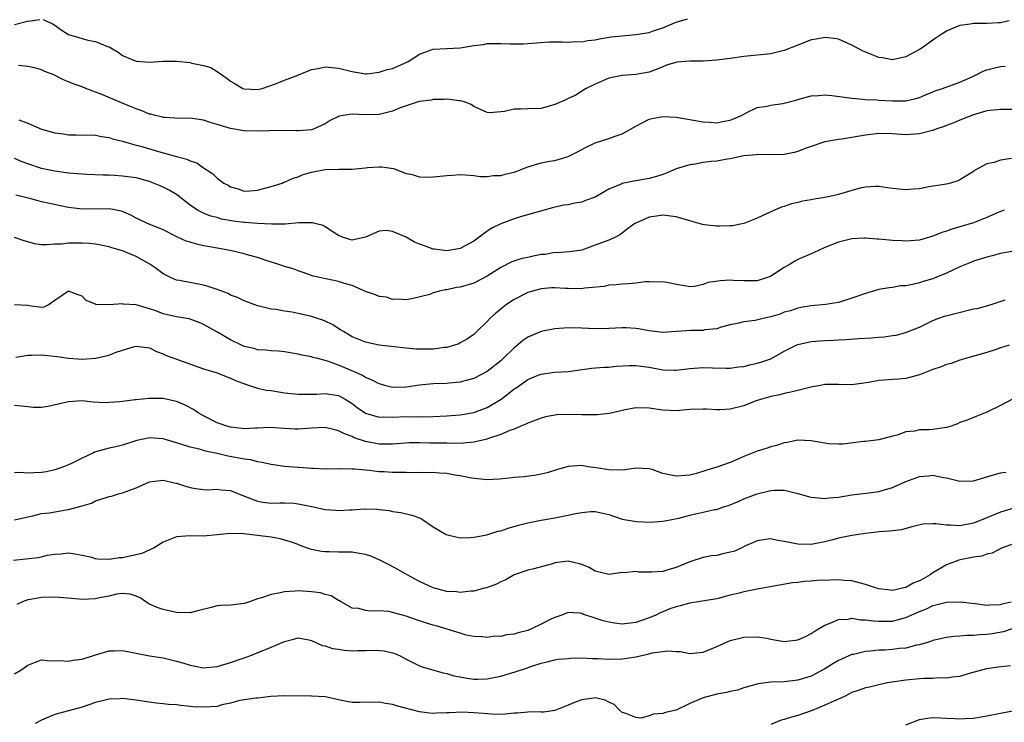
# Model space of a CAD drawing. Units: inches. Extents: x 2550000 to 2553000, y 1524000 to 1527000.
# Drawn here: x 2551274 to 2551420, y 1524685 to 1524789 of the extents above; entities that cross this region are included whole.
import ezdxf

# ---------------------------------------------------------------- set-up
doc = ezdxf.new("R2010")
doc.units = ezdxf.units.IN
doc.header["$MEASUREMENT"] = 0
doc.layers.add('LD25501524_2ft', color=53, linetype='Continuous')

msp = doc.modelspace()

# ---------------------------------------------------------------- linework, layer by layer
at = {"layer": 'LD25501524_2ft'}
for points, elevation in [([(2551273, 1524788.45), (2551274.95, 1524788.95), (2551275.35, 1524789), (2551276.77, 1524789.23)], 8852), ([(2551420.3, 1524789), (2551419, 1524788.74), (2551418.71, 1524788.71), (2551417, 1524788.64), (2551416.61, 1524788.61), (2551415, 1524788.64), (2551414.53, 1524788.53), (2551413, 1524788.34), (2551411.81, 1524787.81), (2551411, 1524787.5), (2551410.22, 1524787), (2551409.51, 1524786.49), (2551409, 1524786.15), (2551407.4, 1524785), (2551407, 1524784.75), (2551405, 1524783.7), (2551403, 1524783.26), (2551401.52, 1524783.52), (2551401, 1524783.59), (2551399.99, 1524783.99), (2551398.58, 1524784.58), (2551397, 1524785.41), (2551395, 1524786.28), (2551393.52, 1524786.48), (2551393, 1524786.57), (2551391.7, 1524786.3), (2551391, 1524786.2), (2551390.14, 1524785.86), (2551389, 1524785.43), (2551387, 1524784.61), (2551386.51, 1524784.51), (2551385, 1524784.15), (2551381, 1524783.73), (2551379, 1524783.45), (2551377, 1524783.2), (2551375, 1524783.06), (2551373, 1524783.03), (2551371.09, 1524782.91), (2551369.55, 1524782.45), (2551369, 1524782.22), (2551368.15, 1524781.85), (2551367, 1524781.4), (2551365, 1524781.05), (2551363, 1524780.93), (2551361, 1524780.52), (2551359, 1524779.66), (2551357.67, 1524779), (2551357.27, 1524778.73), (2551356.03, 1524777.97), (2551355, 1524777.52), (2551354.67, 1524777.33), (2551353, 1524776.63), (2551351, 1524776.05), (2551349, 1524776), (2551347.94, 1524775.94), (2551347, 1524775.93), (2551345.57, 1524775.57), (2551343.37, 1524775.37), (2551343, 1524775.42), (2551341, 1524776.35), (2551340.63, 1524776.63), (2551339.58, 1524777), (2551339, 1524777.17), (2551338.84, 1524777.16), (2551337, 1524777.42), (2551336.64, 1524777.36), (2551335, 1524777.37), (2551334.71, 1524777.29), (2551333, 1524777.06), (2551332.77, 1524777), (2551331, 1524776.45), (2551330.11, 1524776.11), (2551329, 1524775.66), (2551327.22, 1524775.22), (2551327, 1524775.15), (2551325, 1524775.12), (2551323, 1524775.21), (2551321.69, 1524775), (2551321.11, 1524774.89), (2551321, 1524774.85), (2551319.75, 1524774.25), (2551319, 1524773.78), (2551317.39, 1524773), (2551317, 1524772.87), (2551315, 1524772.72), (2551314.75, 1524772.75), (2551312.79, 1524772.79), (2551310.73, 1524772.73), (2551309, 1524772.66), (2551307, 1524772.72), (2551305, 1524773.07), (2551303, 1524773.69), (2551301.98, 1524773.98), (2551301, 1524774.33), (2551299, 1524774.6), (2551297.43, 1524774.57), (2551295.32, 1524774.68), (2551295, 1524774.72), (2551294.79, 1524774.79), (2551293.81, 1524775), (2551293.18, 1524775.18), (2551293, 1524775.21), (2551291.75, 1524775.75), (2551291, 1524775.98), (2551290.3, 1524776.3), (2551288.86, 1524776.86), (2551285.86, 1524778.14), (2551285, 1524778.47), (2551283.57, 1524779), (2551283, 1524779.24), (2551281.67, 1524779.67), (2551281, 1524779.98), (2551280.26, 1524780.26), (2551278.81, 1524781), (2551277.52, 1524781.52), (2551277, 1524781.75), (2551275.96, 1524782.04), (2551275, 1524782.27), (2551273.58, 1524782.42)], 8850), ([(2551277.23, 1524789.23), (2551277.65, 1524789), (2551278.6, 1524788.6), (2551279, 1524788.37), (2551279.76, 1524787.76), (2551281, 1524786.98), (2551283, 1524786.38), (2551283.85, 1524786.15), (2551285, 1524785.96), (2551286.79, 1524785.21), (2551287, 1524785.16), (2551288.36, 1524784.36), (2551289, 1524783.89), (2551289.61, 1524783.61), (2551291, 1524783.05), (2551293, 1524782.9), (2551295, 1524783.02), (2551297, 1524783.03), (2551299, 1524782.82), (2551299.25, 1524782.75), (2551301, 1524782.38), (2551302.1, 1524782.1), (2551303, 1524781.52), (2551304.5, 1524780.5), (2551305, 1524780.07), (2551305.7, 1524779.7), (2551306.81, 1524779), (2551307, 1524778.93), (2551309, 1524778.83), (2551309.66, 1524779), (2551311.67, 1524779.67), (2551313, 1524780.23), (2551314.98, 1524780.98), (2551317, 1524781.79), (2551317.98, 1524781.98), (2551319, 1524782.21), (2551321, 1524782.03), (2551323, 1524781.51), (2551325, 1524781.19), (2551325.19, 1524781.19), (2551327, 1524781.39), (2551328.21, 1524781.79), (2551329, 1524781.97), (2551331.1, 1524782.9), (2551331.28, 1524783), (2551333, 1524784.1), (2551334.71, 1524784.71), (2551335, 1524784.84), (2551337, 1524784.94), (2551339, 1524785), (2551341, 1524785.34), (2551342.47, 1524785.53), (2551343, 1524785.66), (2551344.36, 1524785.64), (2551345, 1524785.68), (2551346.38, 1524785.62), (2551348.37, 1524785.63), (2551352.11, 1524785.89), (2551353, 1524785.89), (2551354.08, 1524785.92), (2551355, 1524785.84), (2551356.06, 1524785.94), (2551357, 1524785.91), (2551357.9, 1524786.1), (2551359, 1524786.21), (2551359.64, 1524786.36), (2551361.37, 1524786.63), (2551363, 1524786.81), (2551365, 1524786.97), (2551367, 1524787.3), (2551367.48, 1524787.48), (2551369, 1524787.97), (2551370.73, 1524788.73), (2551371, 1524788.83), (2551372.67, 1524789.33)], 8852), ([(2551273.64, 1524774.36), (2551275, 1524773.87), (2551277, 1524772.99), (2551279, 1524772.42), (2551280.27, 1524772.26), (2551281, 1524772.14), (2551282.15, 1524772.15), (2551285, 1524772.07), (2551285.88, 1524771.88), (2551287, 1524771.72), (2551287.53, 1524771.53), (2551289, 1524771.19), (2551289.14, 1524771.14), (2551290.69, 1524770.69), (2551291, 1524770.63), (2551291.5, 1524770.5), (2551294.35, 1524769.65), (2551297, 1524768.91), (2551298.54, 1524768.54), (2551299, 1524768.3), (2551299.99, 1524767.99), (2551301, 1524767.24), (2551301.16, 1524767.16), (2551301.37, 1524767), (2551302.37, 1524766.37), (2551303, 1524765.74), (2551303.99, 1524765), (2551304.66, 1524764.66), (2551305, 1524764.43), (2551306.12, 1524764.12), (2551307, 1524763.79), (2551307.85, 1524763.85), (2551309, 1524763.94), (2551311, 1524764.48), (2551312.63, 1524765), (2551312.88, 1524765.12), (2551313, 1524765.15), (2551314.26, 1524765.74), (2551315, 1524765.94), (2551315.74, 1524766.26), (2551317, 1524766.61), (2551319.02, 1524767.02), (2551321.07, 1524767.07), (2551323, 1524767.05), (2551325, 1524767.24), (2551325.28, 1524767.28), (2551327, 1524767.41), (2551327.42, 1524767.42), (2551329.14, 1524767.14), (2551331, 1524766.39), (2551331.7, 1524766.3), (2551333, 1524765.93), (2551333.86, 1524765.86), (2551335, 1524765.93), (2551337, 1524766.13), (2551337.84, 1524766.16), (2551339, 1524766.26), (2551339.79, 1524766.21), (2551341, 1524766.1), (2551341.95, 1524765.95), (2551343, 1524765.96), (2551343.88, 1524766.12), (2551345, 1524766.13), (2551345.67, 1524766.33), (2551347, 1524766.63), (2551347.28, 1524766.72), (2551348.04, 1524767), (2551349, 1524767.38), (2551351, 1524767.97), (2551352.22, 1524768.22), (2551353, 1524768.36), (2551355, 1524768.93), (2551356.38, 1524769.62), (2551357, 1524769.97), (2551357.68, 1524770.32), (2551359, 1524770.96), (2551361, 1524771.57), (2551361.95, 1524771.95), (2551363, 1524772.3), (2551365, 1524773.44), (2551367, 1524774.44), (2551367.45, 1524774.55), (2551369, 1524774.86), (2551371, 1524774.73), (2551375, 1524774.06), (2551375.99, 1524774.01), (2551377, 1524773.93), (2551377.87, 1524774.13), (2551379, 1524774.32), (2551380.65, 1524775), (2551381, 1524775.2), (2551381.37, 1524775.37), (2551383, 1524776.16), (2551384.4, 1524776.4), (2551385, 1524776.53), (2551386.77, 1524776.77), (2551387, 1524776.81), (2551388.71, 1524777.29), (2551389, 1524777.36), (2551391, 1524777.9), (2551392.05, 1524777.95), (2551393, 1524778.05), (2551394.06, 1524777.94), (2551396.33, 1524777.67), (2551397, 1524777.54), (2551398.57, 1524777.43), (2551399, 1524777.35), (2551400.69, 1524777.31), (2551401, 1524777.27), (2551403, 1524777.17), (2551405, 1524777.18), (2551406.48, 1524777.51), (2551407, 1524777.66), (2551407.93, 1524778.07), (2551409, 1524778.49), (2551409.35, 1524778.65), (2551410.42, 1524779), (2551413, 1524779.94), (2551415, 1524780.84), (2551415.41, 1524781), (2551416.45, 1524781.55), (2551417, 1524781.76), (2551418, 1524782), (2551419, 1524782.23), (2551419.68, 1524782.32)], 8848), ([(2551421, 1524775.87), (2551419, 1524775.91), (2551417, 1524775.68), (2551415, 1524775.11), (2551413, 1524774.31), (2551412.1, 1524773.9), (2551411, 1524773.5), (2551410.65, 1524773.35), (2551409.56, 1524773), (2551409, 1524772.79), (2551408.74, 1524772.74), (2551407, 1524772.3), (2551405, 1524772.16), (2551403, 1524772.28), (2551401, 1524772.32), (2551399, 1524772.11), (2551395.51, 1524771.51), (2551395, 1524771.45), (2551393, 1524771.08), (2551392.72, 1524771), (2551391, 1524770.42), (2551390.09, 1524770.09), (2551389, 1524769.67), (2551388.48, 1524769.52), (2551387, 1524769.21), (2551384.83, 1524769.17), (2551383, 1524769.23), (2551382.81, 1524769.19), (2551381, 1524769.02), (2551379, 1524768.57), (2551378.54, 1524768.54), (2551377, 1524768.26), (2551376.17, 1524768.17), (2551375, 1524768.03), (2551373.81, 1524767.81), (2551373, 1524767.71), (2551371, 1524767.08), (2551369.56, 1524766.44), (2551369, 1524766.28), (2551368.05, 1524765.96), (2551367, 1524765.69), (2551365, 1524765.33), (2551364.71, 1524765.29), (2551363, 1524764.91), (2551362.83, 1524764.83), (2551361, 1524764.1), (2551359, 1524762.93), (2551357.58, 1524762.42), (2551357, 1524762.17), (2551355.98, 1524762.02), (2551355, 1524761.79), (2551354.3, 1524761.7), (2551352.67, 1524761.33), (2551348.06, 1524760.06), (2551347, 1524759.72), (2551345, 1524758.96), (2551343.68, 1524758.32), (2551343, 1524757.86), (2551341, 1524756.37), (2551339, 1524755.3), (2551337.33, 1524755), (2551337.04, 1524754.96), (2551336.63, 1524755), (2551335.21, 1524755.21), (2551335, 1524755.21), (2551333.7, 1524755.7), (2551333, 1524755.94), (2551332.26, 1524756.26), (2551331, 1524756.99), (2551329, 1524757.84), (2551328.05, 1524757.95), (2551327, 1524757.88), (2551325, 1524756.98), (2551323, 1524756.53), (2551322.65, 1524756.65), (2551321.57, 1524757), (2551321, 1524757.23), (2551320.42, 1524757.58), (2551319, 1524758.54), (2551318.7, 1524758.7), (2551317.47, 1524759), (2551317.12, 1524759.12), (2551315.09, 1524759.09), (2551313.08, 1524758.92), (2551311.1, 1524758.9), (2551309, 1524759.01), (2551307.16, 1524759.16), (2551307, 1524759.16), (2551305.36, 1524759.36), (2551303.67, 1524759.67), (2551303, 1524759.89), (2551302.1, 1524760.1), (2551301, 1524760.56), (2551300.68, 1524760.68), (2551300.12, 1524761), (2551299, 1524761.71), (2551297.17, 1524763.17), (2551297, 1524763.29), (2551295.92, 1524763.92), (2551295, 1524764.4), (2551294.58, 1524764.58), (2551293.58, 1524765), (2551293, 1524765.21), (2551291, 1524765.75), (2551289, 1524766.04), (2551287.87, 1524766.13), (2551287, 1524766.16), (2551286.15, 1524766.15), (2551283.73, 1524766.27), (2551283, 1524766.29), (2551281, 1524766.47), (2551279, 1524766.76), (2551277, 1524767.17), (2551275, 1524767.84), (2551274.16, 1524768.16), (2551273, 1524768.65)], 8846), ([(2551420.62, 1524768.62), (2551419, 1524768.39), (2551418.05, 1524768.05), (2551417, 1524767.83), (2551415.16, 1524766.84), (2551415, 1524766.7), (2551413, 1524765.45), (2551412.68, 1524765.32), (2551411.6, 1524765), (2551411, 1524764.85), (2551408.42, 1524764.42), (2551407, 1524764.13), (2551406.08, 1524764.08), (2551405, 1524763.98), (2551403, 1524764.18), (2551402.3, 1524764.3), (2551401, 1524764.49), (2551400.5, 1524764.5), (2551399, 1524764.4), (2551398.22, 1524764.22), (2551397, 1524763.89), (2551395, 1524763.29), (2551393.73, 1524763), (2551393, 1524762.84), (2551391.4, 1524762.6), (2551391, 1524762.51), (2551389.7, 1524762.3), (2551389, 1524762.12), (2551388.08, 1524761.92), (2551387, 1524761.55), (2551386.57, 1524761.43), (2551385, 1524760.75), (2551383, 1524759.81), (2551381, 1524759.01), (2551379.33, 1524758.67), (2551379, 1524758.64), (2551377.4, 1524758.6), (2551377, 1524758.63), (2551375.17, 1524758.83), (2551374.88, 1524758.88), (2551374.41, 1524759), (2551373, 1524759.38), (2551371, 1524759.99), (2551369, 1524760.24), (2551368.08, 1524760.08), (2551367, 1524759.94), (2551365, 1524759.07), (2551364.88, 1524759), (2551363.78, 1524758.22), (2551363, 1524757.6), (2551362.65, 1524757.35), (2551361.99, 1524757), (2551361, 1524756.56), (2551359, 1524755.78), (2551357, 1524755.07), (2551355.17, 1524754.83), (2551353.32, 1524754.68), (2551353, 1524754.71), (2551351.57, 1524754.43), (2551351, 1524754.4), (2551349.83, 1524754.17), (2551349, 1524753.99), (2551348.15, 1524753.85), (2551346.65, 1524753.35), (2551345, 1524752.5), (2551343, 1524751.19), (2551341, 1524750.19), (2551339, 1524749.6), (2551338.46, 1524749.54), (2551337, 1524749.19), (2551336.8, 1524749.2), (2551335.92, 1524749), (2551335, 1524748.73), (2551334.52, 1524748.52), (2551331.84, 1524747.84), (2551331, 1524747.71), (2551329.83, 1524747.83), (2551329, 1524747.78), (2551328.1, 1524748.1), (2551327, 1524748.18), (2551326.47, 1524748.47), (2551325, 1524748.96), (2551323, 1524749.81), (2551321.87, 1524750.13), (2551321, 1524750.43), (2551318.19, 1524751), (2551317.22, 1524751.22), (2551315.76, 1524751.76), (2551315, 1524752), (2551314.28, 1524752.28), (2551313, 1524752.66), (2551312, 1524753), (2551310.56, 1524753.44), (2551309, 1524753.97), (2551307.66, 1524754.34), (2551307, 1524754.54), (2551304.94, 1524755), (2551303, 1524755.34), (2551301.62, 1524755.61), (2551301, 1524755.72), (2551299.96, 1524755.96), (2551299, 1524756.23), (2551298.41, 1524756.41), (2551297.13, 1524757), (2551295, 1524758.07), (2551292.68, 1524759), (2551291.54, 1524759.54), (2551291, 1524759.82), (2551290.24, 1524760.24), (2551288.83, 1524760.83), (2551287, 1524761.16), (2551283, 1524761.15), (2551281, 1524761.4), (2551277, 1524762.24), (2551275.29, 1524762.71), (2551273.22, 1524763.22)], 8844), ([(2551419.58, 1524761), (2551419, 1524760.8), (2551418.65, 1524760.65), (2551417, 1524759.91), (2551415, 1524759.13), (2551413, 1524758.53), (2551411.81, 1524758.19), (2551411, 1524757.87), (2551410.32, 1524757.68), (2551409, 1524757.12), (2551407, 1524756.54), (2551405, 1524756.38), (2551404.43, 1524756.43), (2551403, 1524756.49), (2551401, 1524756.7), (2551400.7, 1524756.7), (2551399, 1524756.86), (2551398.84, 1524756.84), (2551397, 1524756.75), (2551395, 1524756.25), (2551393, 1524755.44), (2551391.33, 1524754.67), (2551391, 1524754.54), (2551389, 1524753.66), (2551388.56, 1524753.44), (2551387.88, 1524753), (2551387, 1524752.52), (2551385.55, 1524751.55), (2551385, 1524751.2), (2551384.5, 1524751), (2551383, 1524750.5), (2551382.54, 1524750.54), (2551381, 1524750.5), (2551379.44, 1524750.56), (2551379, 1524750.6), (2551377.48, 1524750.52), (2551375.73, 1524750.27), (2551375, 1524749.97), (2551373.69, 1524749.69), (2551373, 1524749.65), (2551372.22, 1524749.78), (2551371, 1524749.96), (2551370.16, 1524750.16), (2551369, 1524750.37), (2551367.67, 1524750.33), (2551367, 1524750.39), (2551366.38, 1524750.38), (2551365, 1524750.19), (2551363.93, 1524750.07), (2551363, 1524750.05), (2551362.09, 1524749.91), (2551361, 1524749.87), (2551360.31, 1524749.69), (2551357.42, 1524749.42), (2551357, 1524749.34), (2551355, 1524749.37), (2551354.59, 1524749.41), (2551353, 1524749.49), (2551352.52, 1524749.48), (2551351, 1524749.35), (2551349.7, 1524749), (2551349, 1524748.79), (2551347, 1524747.77), (2551345.88, 1524747), (2551345.38, 1524746.62), (2551344.26, 1524745.74), (2551343.44, 1524745), (2551343, 1524744.52), (2551341.48, 1524743), (2551341, 1524742.57), (2551340.07, 1524741.93), (2551339, 1524741.33), (2551338.78, 1524741.22), (2551338.17, 1524741), (2551337, 1524740.66), (2551336.63, 1524740.63), (2551335, 1524740.39), (2551332.43, 1524740.43), (2551331, 1524740.57), (2551330.58, 1524740.58), (2551327, 1524741), (2551325, 1524741.43), (2551323, 1524742.24), (2551321.71, 1524743), (2551321.29, 1524743.29), (2551320.06, 1524744.06), (2551319, 1524744.55), (2551318.68, 1524744.68), (2551317.7, 1524745), (2551317, 1524745.23), (2551315, 1524745.7), (2551314.13, 1524745.87), (2551313, 1524746.05), (2551311.73, 1524746.27), (2551311, 1524746.33), (2551309.23, 1524746.77), (2551309, 1524746.8), (2551307.39, 1524747.39), (2551307, 1524747.55), (2551306.04, 1524748.04), (2551305, 1524748.42), (2551304.63, 1524748.63), (2551303, 1524749.24), (2551301.7, 1524749.7), (2551301, 1524749.89), (2551297.43, 1524750.57), (2551297, 1524750.63), (2551296.11, 1524751), (2551295, 1524751.57), (2551294.19, 1524752.19), (2551293.05, 1524753), (2551291, 1524754.1), (2551289, 1524754.96), (2551287.41, 1524755.41), (2551287, 1524755.56), (2551285.8, 1524755.8), (2551285, 1524755.94), (2551284.05, 1524756.05), (2551283, 1524756.11), (2551282.09, 1524756.09), (2551281, 1524756.11), (2551279.96, 1524755.96), (2551279, 1524755.94), (2551277.84, 1524755.84), (2551277, 1524755.87), (2551276.01, 1524756.01), (2551274.43, 1524756.43), (2551273, 1524756.93)], 8842), ([(2551421, 1524754.92), (2551419, 1524754.58), (2551417.78, 1524754.22), (2551417, 1524754.04), (2551415, 1524753.42), (2551414.7, 1524753.3), (2551413, 1524752.59), (2551411, 1524751.64), (2551409.46, 1524751), (2551409, 1524750.83), (2551407.58, 1524750.42), (2551407, 1524750.24), (2551405.96, 1524749.96), (2551405, 1524749.8), (2551404.22, 1524749.78), (2551403, 1524749.53), (2551402.51, 1524749.49), (2551401, 1524749.22), (2551399, 1524748.67), (2551397, 1524747.95), (2551395, 1524747.32), (2551393.12, 1524747), (2551391, 1524746.82), (2551389.45, 1524746.55), (2551389, 1524746.49), (2551387.91, 1524746.09), (2551387, 1524745.86), (2551386.39, 1524745.61), (2551385, 1524745.19), (2551384.07, 1524745), (2551382.66, 1524744.66), (2551381, 1524744.46), (2551380.25, 1524744.25), (2551379, 1524744.02), (2551377.64, 1524743.64), (2551377, 1524743.44), (2551375.25, 1524743.25), (2551375, 1524743.19), (2551373.15, 1524743.15), (2551371.01, 1524743.01), (2551369, 1524742.89), (2551367, 1524743.1), (2551365.41, 1524743.41), (2551365, 1524743.46), (2551363.56, 1524743.56), (2551363, 1524743.57), (2551361, 1524743.46), (2551359, 1524743.42), (2551357, 1524743.5), (2551355, 1524743.55), (2551353, 1524743.42), (2551351, 1524743.04), (2551349, 1524742.19), (2551348.29, 1524741.71), (2551347.47, 1524741), (2551347, 1524740.62), (2551345.35, 1524739), (2551345, 1524738.69), (2551343, 1524737.08), (2551341, 1524736.04), (2551339.7, 1524735.7), (2551339, 1524735.5), (2551337.38, 1524735.38), (2551337, 1524735.33), (2551335, 1524735.28), (2551333, 1524735.08), (2551331, 1524734.78), (2551329, 1524734.75), (2551327.97, 1524735), (2551327.22, 1524735.22), (2551327, 1524735.26), (2551325.89, 1524735.89), (2551325, 1524736.2), (2551324.52, 1524736.52), (2551323.43, 1524737), (2551321, 1524738.04), (2551319.36, 1524738.64), (2551319, 1524738.74), (2551317.92, 1524739), (2551317.19, 1524739.19), (2551317, 1524739.26), (2551315.53, 1524739.53), (2551315, 1524739.66), (2551313, 1524739.99), (2551312.09, 1524740.09), (2551311, 1524740.16), (2551310.27, 1524740.27), (2551309, 1524740.32), (2551308.48, 1524740.48), (2551307, 1524740.82), (2551306.6, 1524741), (2551305, 1524741.8), (2551302.95, 1524742.95), (2551301, 1524744.06), (2551300.35, 1524744.35), (2551298.88, 1524744.88), (2551297, 1524745.21), (2551295, 1524745.66), (2551293.94, 1524746.06), (2551293, 1524746.38), (2551291, 1524746.96), (2551289.09, 1524747.09), (2551289, 1524747.11), (2551287, 1524746.99), (2551285.04, 1524747.04), (2551285, 1524747.07), (2551283.61, 1524747.61), (2551283, 1524748.26), (2551282.44, 1524748.44), (2551281, 1524748.97), (2551279, 1524747.62), (2551278.12, 1524747), (2551277.37, 1524746.63), (2551277, 1524746.57), (2551275.17, 1524746.83), (2551275, 1524746.89), (2551273, 1524746.97)], 8840), ([(2551273.21, 1524739.21), (2551275, 1524739.53), (2551275.51, 1524739.51), (2551277, 1524739.55), (2551277.51, 1524739.51), (2551279.33, 1524739.33), (2551281, 1524739.08), (2551283.06, 1524738.94), (2551285, 1524739.08), (2551287, 1524739.53), (2551287.9, 1524739.9), (2551289, 1524740.25), (2551290.78, 1524740.78), (2551291, 1524740.83), (2551293, 1524740.58), (2551294.04, 1524740.04), (2551295, 1524739.71), (2551295.48, 1524739.48), (2551296.76, 1524739), (2551301, 1524737.49), (2551303, 1524736.89), (2551304.35, 1524736.35), (2551305, 1524736.13), (2551305.75, 1524735.75), (2551307.2, 1524735.2), (2551309, 1524734.64), (2551310.33, 1524734.33), (2551311, 1524734.28), (2551313, 1524733.96), (2551315, 1524733.72), (2551316.25, 1524733.75), (2551317, 1524733.74), (2551317.76, 1524733.76), (2551319, 1524733.86), (2551321, 1524733.53), (2551321.97, 1524733), (2551323, 1524732.37), (2551323.77, 1524731.77), (2551325, 1524730.92), (2551327, 1524730.34), (2551327.63, 1524730.37), (2551329, 1524730.33), (2551331, 1524730.44), (2551331.59, 1524730.41), (2551333, 1524730.43), (2551333.59, 1524730.41), (2551335, 1524730.43), (2551337, 1524730.54), (2551339, 1524730.69), (2551341, 1524731.01), (2551343, 1524731.77), (2551345.05, 1524733), (2551346.18, 1524733.82), (2551347, 1524734.52), (2551347.3, 1524734.7), (2551349, 1524735.91), (2551350.55, 1524736.55), (2551351, 1524736.72), (2551352.98, 1524736.98), (2551355, 1524737.11), (2551358.43, 1524737.57), (2551360.28, 1524737.72), (2551361, 1524737.76), (2551362.12, 1524737.88), (2551364.01, 1524737.99), (2551365, 1524737.98), (2551366.15, 1524737.85), (2551367, 1524737.72), (2551369, 1524737.36), (2551370.7, 1524737.3), (2551371, 1524737.3), (2551373, 1524737.54), (2551375, 1524737.7), (2551376.36, 1524737.64), (2551378.4, 1524737.6), (2551379, 1524737.6), (2551380.22, 1524737.78), (2551381, 1524737.85), (2551381.89, 1524738.11), (2551383, 1524738.32), (2551383.52, 1524738.48), (2551385.01, 1524738.99), (2551387, 1524740.13), (2551388.75, 1524741), (2551389, 1524741.1), (2551391, 1524741.54), (2551393, 1524741.71), (2551394.27, 1524741.73), (2551395, 1524741.79), (2551396.18, 1524741.82), (2551397.98, 1524741.98), (2551399.92, 1524742.08), (2551401, 1524742.19), (2551401.78, 1524742.22), (2551403, 1524742.41), (2551403.54, 1524742.46), (2551405, 1524742.87), (2551405.35, 1524743), (2551407, 1524743.68), (2551409, 1524744.66), (2551409.86, 1524745), (2551410.73, 1524745.27), (2551412.29, 1524745.71), (2551415, 1524746.36), (2551415.55, 1524746.45), (2551417.15, 1524746.85), (2551417.65, 1524747), (2551419.72, 1524747.72)], 8838), ([(2551420.3, 1524741), (2551419, 1524740.58), (2551418.35, 1524740.35), (2551417, 1524739.93), (2551413.82, 1524739), (2551413.19, 1524738.81), (2551413, 1524738.78), (2551411.71, 1524738.29), (2551411, 1524738.15), (2551410.21, 1524737.79), (2551409, 1524737.4), (2551407.99, 1524737), (2551407, 1524736.59), (2551406.47, 1524736.47), (2551405, 1524736.08), (2551403.97, 1524735.97), (2551403, 1524735.91), (2551401.8, 1524735.8), (2551401, 1524735.77), (2551399.49, 1524735.49), (2551397, 1524735.14), (2551395, 1524735.16), (2551393, 1524735.16), (2551392.11, 1524735), (2551391.19, 1524734.81), (2551390.75, 1524734.75), (2551389, 1524734.27), (2551387.98, 1524734.02), (2551387, 1524733.83), (2551386.33, 1524733.67), (2551385, 1524733.39), (2551384.71, 1524733.29), (2551383.61, 1524733), (2551382.69, 1524732.69), (2551381, 1524732.03), (2551379, 1524731.51), (2551377.44, 1524731.44), (2551377, 1524731.44), (2551375.5, 1524731.5), (2551375, 1524731.54), (2551373, 1524731.45), (2551371, 1524731.3), (2551369, 1524731.4), (2551367, 1524731.68), (2551365, 1524731.72), (2551363.44, 1524731.44), (2551361.11, 1524730.89), (2551359.31, 1524730.69), (2551357, 1524730.68), (2551355.26, 1524730.74), (2551353.33, 1524730.67), (2551351.62, 1524730.38), (2551351, 1524730.19), (2551349, 1524729.45), (2551348.72, 1524729.28), (2551348, 1524729), (2551347, 1524728.58), (2551346.36, 1524728.36), (2551345, 1524727.76), (2551343.17, 1524727.17), (2551343, 1524727.1), (2551341, 1524726.64), (2551339.5, 1524726.5), (2551337.54, 1524726.46), (2551337, 1524726.49), (2551334.49, 1524726.49), (2551333, 1524726.54), (2551331.46, 1524726.54), (2551329.61, 1524726.39), (2551329, 1524726.35), (2551327.67, 1524726.33), (2551327, 1524726.36), (2551325, 1524726.73), (2551323.3, 1524727.3), (2551323, 1524727.46), (2551321.85, 1524727.85), (2551321, 1524728.34), (2551320.44, 1524728.44), (2551319, 1524728.81), (2551317, 1524728.72), (2551315, 1524728.57), (2551314.57, 1524728.58), (2551313, 1524728.66), (2551310.8, 1524728.8), (2551309, 1524728.69), (2551308.7, 1524728.7), (2551307, 1524728.61), (2551306.67, 1524728.67), (2551305, 1524728.84), (2551304.43, 1524729), (2551303, 1524729.52), (2551301, 1524730.54), (2551300.21, 1524731), (2551299.49, 1524731.49), (2551298.16, 1524732.16), (2551297, 1524732.66), (2551296.73, 1524732.73), (2551295, 1524733.08), (2551292.9, 1524733.1), (2551291, 1524732.92), (2551290.89, 1524732.89), (2551289, 1524732.68), (2551288.61, 1524732.61), (2551287, 1524732.49), (2551286.47, 1524732.47), (2551284.58, 1524732.58), (2551283, 1524732.74), (2551281, 1524732.62), (2551277.94, 1524731.94), (2551277, 1524731.79), (2551275.78, 1524731.78), (2551275, 1524731.85), (2551273.98, 1524731.98), (2551273, 1524732.08)], 8836), ([(2551420.8, 1524733), (2551419, 1524732.06), (2551417, 1524731.06), (2551415.51, 1524730.49), (2551414.09, 1524729.91), (2551413, 1524729.53), (2551412.64, 1524729.36), (2551411.71, 1524729), (2551411, 1524728.79), (2551409, 1524728.52), (2551408.47, 1524728.47), (2551407, 1524728.46), (2551406.29, 1524728.29), (2551405, 1524728.18), (2551403.69, 1524727.69), (2551403, 1524727.52), (2551401, 1524726.98), (2551399, 1524726.75), (2551398.74, 1524726.74), (2551395.68, 1524726.32), (2551395, 1524726.33), (2551393.59, 1524726.41), (2551393, 1524726.48), (2551391, 1524726.82), (2551389, 1524726.92), (2551387.43, 1524726.57), (2551387, 1524726.52), (2551385.86, 1524726.14), (2551385, 1524725.93), (2551384.29, 1524725.71), (2551383, 1524725.3), (2551381, 1524724.53), (2551380.13, 1524724.13), (2551379, 1524723.65), (2551377, 1524722.92), (2551375.51, 1524722.49), (2551373.99, 1524722.01), (2551373, 1524721.77), (2551372.32, 1524721.68), (2551371, 1524721.58), (2551370.23, 1524721.77), (2551369, 1524721.99), (2551367.43, 1524722.57), (2551367, 1524722.69), (2551365, 1524722.81), (2551363.45, 1524722.55), (2551363, 1524722.51), (2551361, 1524722.53), (2551359.16, 1524722.84), (2551357.93, 1524723), (2551357, 1524723.17), (2551355, 1524723.03), (2551353.39, 1524722.61), (2551351.88, 1524722.12), (2551351, 1524721.89), (2551350.26, 1524721.74), (2551348.48, 1524721.52), (2551347, 1524721.42), (2551346.64, 1524721.36), (2551344.83, 1524721.17), (2551342.93, 1524721.07), (2551340.68, 1524721.32), (2551339, 1524721.67), (2551338.23, 1524721.77), (2551337, 1524721.99), (2551335.96, 1524722.04), (2551335, 1524722.14), (2551333.89, 1524722.11), (2551333, 1524722.16), (2551331.89, 1524722.11), (2551331, 1524722.14), (2551329.87, 1524722.13), (2551329, 1524722.15), (2551327.76, 1524722.24), (2551327, 1524722.26), (2551325.54, 1524722.46), (2551325, 1524722.47), (2551323.35, 1524722.65), (2551323, 1524722.63), (2551321.3, 1524722.7), (2551321, 1524722.66), (2551319.31, 1524722.69), (2551319, 1524722.66), (2551317.28, 1524722.72), (2551317, 1524722.75), (2551315.13, 1524722.87), (2551315, 1524722.89), (2551313, 1524723.05), (2551311, 1524723.34), (2551309.64, 1524723.64), (2551309, 1524723.73), (2551308, 1524724), (2551307, 1524724.12), (2551306.29, 1524724.29), (2551304.59, 1524724.59), (2551303, 1524724.98), (2551301.3, 1524725.3), (2551300.41, 1524725.59), (2551299, 1524725.9), (2551297.64, 1524726.36), (2551297, 1524726.56), (2551295, 1524727.14), (2551293, 1524727.27), (2551291.13, 1524726.87), (2551289, 1524726.21), (2551288.03, 1524725.97), (2551287, 1524725.77), (2551284.85, 1524725.15), (2551284.58, 1524725), (2551283, 1524724.26), (2551281.53, 1524723.53), (2551281, 1524723.3), (2551280.26, 1524723), (2551279, 1524722.54), (2551277.73, 1524722.27), (2551277, 1524722.15), (2551275.89, 1524722.11), (2551275, 1524722.04), (2551273.85, 1524722.15), (2551273, 1524722.12)], 8834), ([(2551273, 1524715.16), (2551275, 1524715.59), (2551275.71, 1524715.71), (2551277, 1524716.06), (2551278.19, 1524716.19), (2551280.63, 1524716.63), (2551281, 1524716.68), (2551282.28, 1524717), (2551282.84, 1524717.16), (2551283, 1524717.23), (2551284.39, 1524717.61), (2551285, 1524717.93), (2551286.42, 1524718.42), (2551287, 1524718.57), (2551287.38, 1524718.62), (2551288.42, 1524719), (2551289, 1524719.14), (2551291, 1524719.86), (2551293, 1524720.75), (2551295, 1524721.02), (2551296.63, 1524720.63), (2551297, 1524720.58), (2551298.16, 1524720.16), (2551299, 1524719.94), (2551299.79, 1524719.79), (2551301, 1524719.62), (2551301.6, 1524719.6), (2551303, 1524719.67), (2551303.58, 1524719.58), (2551305, 1524719.47), (2551306.18, 1524719), (2551307.48, 1524718.52), (2551309, 1524717.9), (2551309.78, 1524717.78), (2551311, 1524717.63), (2551312.33, 1524717.67), (2551313, 1524717.68), (2551314.41, 1524717.59), (2551315, 1524717.53), (2551317.55, 1524717), (2551318.74, 1524716.74), (2551319, 1524716.66), (2551320.57, 1524716.57), (2551321, 1524716.51), (2551322.63, 1524716.63), (2551323, 1524716.64), (2551324.77, 1524716.77), (2551326.72, 1524716.72), (2551327, 1524716.68), (2551328.5, 1524716.5), (2551329, 1524716.39), (2551330.22, 1524716.22), (2551331.84, 1524715.84), (2551333, 1524715.42), (2551333.28, 1524715.28), (2551335, 1524714.12), (2551336.95, 1524712.95), (2551338.55, 1524712.55), (2551339, 1524712.48), (2551340.51, 1524712.51), (2551341, 1524712.56), (2551342.93, 1524712.93), (2551344.56, 1524713.44), (2551345, 1524713.53), (2551346.09, 1524713.91), (2551347.65, 1524714.35), (2551349, 1524714.69), (2551351, 1524715.11), (2551353, 1524715.46), (2551355, 1524715.85), (2551356.08, 1524716.08), (2551357, 1524716.25), (2551358.35, 1524716.35), (2551359, 1524716.37), (2551360.12, 1524716.12), (2551361, 1524715.91), (2551363, 1524715.25), (2551365.12, 1524714.88), (2551367.2, 1524714.8), (2551369, 1524714.92), (2551369.33, 1524715), (2551371.37, 1524715.37), (2551373, 1524715.83), (2551375, 1524716.26), (2551376.65, 1524716.65), (2551377, 1524716.69), (2551377.86, 1524717), (2551378.73, 1524717.27), (2551380.15, 1524717.85), (2551381, 1524718.23), (2551383, 1524718.98), (2551385, 1524719.47), (2551385.53, 1524719.53), (2551387, 1524719.54), (2551387.44, 1524719.44), (2551389, 1524719.06), (2551390.57, 1524718.57), (2551391, 1524718.49), (2551391.53, 1524718.47), (2551393, 1524718.3), (2551393.62, 1524718.38), (2551395, 1524718.52), (2551397, 1524718.86), (2551399.11, 1524719.11), (2551401, 1524719.35), (2551401.5, 1524719.5), (2551403, 1524719.91), (2551405, 1524720.8), (2551406.61, 1524721.39), (2551407, 1524721.54), (2551408.35, 1524721.65), (2551409, 1524721.76), (2551410.57, 1524721.43), (2551411, 1524721.37), (2551413, 1524720.86), (2551415, 1524720.9), (2551418.14, 1524721.86), (2551419, 1524722.1), (2551419.82, 1524722.18)], 8832), ([(2551421, 1524716.89), (2551419, 1524716.28), (2551415.9, 1524715), (2551415, 1524714.65), (2551413, 1524714.26), (2551411.63, 1524714.37), (2551411, 1524714.34), (2551409.43, 1524714.57), (2551409, 1524714.53), (2551407.5, 1524714.5), (2551405.9, 1524714.1), (2551404.33, 1524713.67), (2551403, 1524713.52), (2551402.56, 1524713.44), (2551401, 1524713.35), (2551400.7, 1524713.3), (2551399, 1524713.12), (2551397, 1524712.81), (2551395, 1524712.42), (2551394.19, 1524712.19), (2551393, 1524711.89), (2551391, 1524711.48), (2551389, 1524711.54), (2551387.76, 1524711.76), (2551387, 1524711.94), (2551386.06, 1524712.06), (2551385, 1524712.31), (2551384.22, 1524712.22), (2551383, 1524712.03), (2551381.27, 1524711.27), (2551380.72, 1524711), (2551379.52, 1524710.47), (2551379, 1524710.33), (2551377.9, 1524710.1), (2551377, 1524709.85), (2551376.2, 1524709.8), (2551375, 1524709.55), (2551373, 1524708.93), (2551371, 1524708.08), (2551369.73, 1524707.73), (2551369, 1524707.51), (2551367.38, 1524707.39), (2551365.4, 1524707.4), (2551365, 1524707.47), (2551363.3, 1524707.3), (2551363, 1524707.32), (2551361, 1524707.06), (2551359, 1524707.53), (2551358.08, 1524708.08), (2551357, 1524708.54), (2551356.65, 1524708.65), (2551355, 1524709.01), (2551353, 1524708.77), (2551352.65, 1524708.65), (2551349.9, 1524707.9), (2551349, 1524707.67), (2551347, 1524707.01), (2551345.76, 1524706.24), (2551345, 1524705.97), (2551344.38, 1524705.62), (2551342.91, 1524705.09), (2551342.62, 1524705), (2551341, 1524704.6), (2551340.58, 1524704.58), (2551339, 1524704.4), (2551338.46, 1524704.46), (2551337, 1524704.54), (2551335, 1524705.07), (2551333, 1524706.03), (2551331.15, 1524707), (2551329.79, 1524707.79), (2551328.48, 1524708.48), (2551327, 1524709.2), (2551325.76, 1524709.76), (2551325, 1524710), (2551323.81, 1524710.19), (2551323, 1524710.37), (2551321.67, 1524710.33), (2551321, 1524710.34), (2551319.62, 1524710.38), (2551319, 1524710.38), (2551318.45, 1524710.45), (2551317, 1524710.77), (2551316.26, 1524711), (2551315.33, 1524711.33), (2551315, 1524711.48), (2551313.89, 1524711.89), (2551312.34, 1524712.34), (2551311, 1524712.55), (2551306.94, 1524713.06), (2551305, 1524713.1), (2551303, 1524712.9), (2551301, 1524712.74), (2551299, 1524712.76), (2551297, 1524712.64), (2551295, 1524711.83), (2551293.7, 1524711), (2551291.86, 1524710.14), (2551289, 1524709.5), (2551288.51, 1524709.49), (2551287, 1524709.25), (2551285.31, 1524709.31), (2551285, 1524709.39), (2551284.44, 1524709.56), (2551283, 1524709.88), (2551281.93, 1524710.07), (2551281, 1524710.19), (2551279.92, 1524710.08), (2551279, 1524710.02), (2551277.84, 1524709.84), (2551276.51, 1524709.49), (2551272.86, 1524709.14)], 8830), ([(2551421, 1524711.6), (2551419.26, 1524711), (2551417.8, 1524710.2), (2551417, 1524710.04), (2551416.26, 1524709.74), (2551415, 1524709.59), (2551413.27, 1524709.27), (2551412.83, 1524709.17), (2551411, 1524708.5), (2551409, 1524707.3), (2551408.59, 1524707), (2551407.58, 1524706.42), (2551407, 1524706.1), (2551406.2, 1524705.8), (2551405, 1524705.11), (2551404.89, 1524705.11), (2551404.49, 1524705), (2551403, 1524704.7), (2551402.71, 1524704.71), (2551401, 1524704.91), (2551400.66, 1524705), (2551399, 1524705.57), (2551398.26, 1524705.74), (2551397, 1524706.12), (2551395.84, 1524706.16), (2551395, 1524706.27), (2551393.8, 1524706.2), (2551391.86, 1524706.14), (2551391, 1524706.05), (2551389.97, 1524706.03), (2551389, 1524705.88), (2551388.19, 1524705.81), (2551383, 1524704.89), (2551381, 1524704.5), (2551380.3, 1524704.3), (2551379, 1524703.98), (2551377, 1524703.46), (2551373, 1524702.8), (2551371.59, 1524702.41), (2551371, 1524702.27), (2551370.04, 1524701.96), (2551369, 1524701.52), (2551368.61, 1524701.39), (2551367.89, 1524701), (2551367, 1524700.61), (2551365, 1524699.93), (2551363, 1524699.71), (2551361.85, 1524699.85), (2551361, 1524699.99), (2551360.19, 1524700.19), (2551359, 1524700.6), (2551358.68, 1524700.68), (2551357.78, 1524701), (2551357.18, 1524701.18), (2551357, 1524701.26), (2551356.69, 1524701.31), (2551355, 1524701.43), (2551353.91, 1524701), (2551353, 1524700.7), (2551352.44, 1524700.44), (2551351, 1524699.68), (2551349.56, 1524699), (2551349, 1524698.78), (2551347.59, 1524698.41), (2551347, 1524698.21), (2551345.88, 1524698.12), (2551345, 1524697.89), (2551344.09, 1524697.91), (2551343, 1524697.74), (2551342.19, 1524697.81), (2551341, 1524697.88), (2551339.91, 1524698.09), (2551339, 1524698.34), (2551335.44, 1524699.44), (2551335, 1524699.56), (2551333.89, 1524699.89), (2551333, 1524700.21), (2551332.39, 1524700.39), (2551331, 1524700.9), (2551329, 1524701.43), (2551328.45, 1524701.55), (2551327, 1524701.68), (2551325.61, 1524701.61), (2551325, 1524701.74), (2551324.01, 1524701.99), (2551323, 1524702.06), (2551321.39, 1524703), (2551321.14, 1524703.14), (2551321, 1524703.19), (2551319.9, 1524703.9), (2551319, 1524704.09), (2551318.32, 1524704.32), (2551317, 1524704.5), (2551315, 1524704.62), (2551314.56, 1524704.56), (2551313, 1524704.49), (2551312.32, 1524704.32), (2551311, 1524704.1), (2551309.59, 1524703.59), (2551309, 1524703.43), (2551307.79, 1524703), (2551307.19, 1524702.81), (2551307, 1524702.73), (2551305.42, 1524702.58), (2551305, 1524702.49), (2551303.53, 1524702.47), (2551303, 1524702.4), (2551302.15, 1524702.15), (2551300.28, 1524701.72), (2551299, 1524701.36), (2551297, 1524701.44), (2551295, 1524701.87), (2551294.15, 1524702.15), (2551293, 1524702.66), (2551292.43, 1524703), (2551291.6, 1524703.6), (2551291, 1524703.85), (2551290.15, 1524704.15), (2551289, 1524704.21), (2551288.12, 1524704.12), (2551287, 1524703.84), (2551285.57, 1524703.57), (2551285, 1524703.43), (2551283, 1524703.36), (2551281.5, 1524703.5), (2551279.64, 1524703.64), (2551279, 1524703.67), (2551277, 1524703.64), (2551275.35, 1524703.35), (2551275, 1524703.31), (2551274.17, 1524703), (2551273.37, 1524702.63)], 8828), ([(2551273, 1524692.35), (2551274.1, 1524693), (2551274.64, 1524693.36), (2551275, 1524693.64), (2551275.96, 1524694.04), (2551277, 1524694.41), (2551278.29, 1524694.29), (2551279.66, 1524694.34), (2551281, 1524694.21), (2551281.64, 1524694.36), (2551283, 1524694.53), (2551285, 1524695.14), (2551287, 1524695.73), (2551287.77, 1524695.77), (2551289, 1524695.8), (2551293, 1524694.99), (2551295, 1524694.7), (2551297, 1524694.24), (2551298.1, 1524693.9), (2551299, 1524693.61), (2551301, 1524693.24), (2551303, 1524693.41), (2551305, 1524694.03), (2551307, 1524694.73), (2551307.83, 1524695), (2551311, 1524696.28), (2551313, 1524697.13), (2551314.5, 1524697.5), (2551315, 1524697.65), (2551316.61, 1524697.39), (2551317, 1524697.3), (2551318.54, 1524696.54), (2551319, 1524696.49), (2551320.08, 1524696.08), (2551321, 1524695.97), (2551321.84, 1524695.84), (2551323, 1524695.76), (2551323.78, 1524695.78), (2551325, 1524695.79), (2551325.85, 1524695.85), (2551327, 1524695.81), (2551327.75, 1524695.75), (2551329, 1524695.45), (2551329.34, 1524695.34), (2551330.09, 1524695), (2551331, 1524694.53), (2551333, 1524693.54), (2551333.39, 1524693.39), (2551334.92, 1524692.92), (2551336.47, 1524692.47), (2551337, 1524692.39), (2551338.05, 1524692.05), (2551339, 1524691.88), (2551339.73, 1524691.73), (2551341, 1524691.55), (2551341.57, 1524691.57), (2551343, 1524691.58), (2551343.75, 1524691.75), (2551345, 1524692), (2551346.46, 1524692.46), (2551347, 1524692.61), (2551348.8, 1524693.2), (2551349.45, 1524693.45), (2551351, 1524693.94), (2551351.87, 1524694.13), (2551353, 1524694.4), (2551353.5, 1524694.5), (2551355, 1524694.62), (2551355.32, 1524694.68), (2551357, 1524694.69), (2551358.59, 1524694.59), (2551359, 1524694.61), (2551359.39, 1524694.61), (2551361, 1524694.5), (2551363, 1524694.56), (2551363.4, 1524694.6), (2551365, 1524694.88), (2551367, 1524695.32), (2551367.45, 1524695.45), (2551369.76, 1524695.76), (2551371, 1524695.65), (2551371.63, 1524695.63), (2551373, 1524695.36), (2551375, 1524695.54), (2551377, 1524696.37), (2551379, 1524697.27), (2551380.39, 1524697.61), (2551381, 1524697.78), (2551383, 1524697.83), (2551384.4, 1524697.6), (2551385, 1524697.47), (2551387, 1524697.15), (2551388.67, 1524697.33), (2551389, 1524697.38), (2551390.12, 1524697.88), (2551391, 1524698.33), (2551391.4, 1524698.6), (2551392.08, 1524699), (2551393, 1524699.57), (2551393.9, 1524699.9), (2551395, 1524700.4), (2551396.44, 1524700.44), (2551397, 1524700.56), (2551398.34, 1524700.34), (2551399, 1524700.36), (2551400.18, 1524700.18), (2551401, 1524700.14), (2551403, 1524700.16), (2551404.58, 1524700.58), (2551405, 1524700.67), (2551407, 1524701.58), (2551408.03, 1524701.97), (2551409, 1524702.45), (2551409.46, 1524702.54), (2551411, 1524702.95), (2551413.02, 1524703.02), (2551414.78, 1524702.78), (2551415.26, 1524702.74), (2551417, 1524702.5), (2551417.42, 1524702.58), (2551419, 1524702.63), (2551419.28, 1524702.72), (2551420.6, 1524703)], 8826), ([(2551420.76, 1524699), (2551419.44, 1524698.56), (2551417.76, 1524698.24), (2551417, 1524698.15), (2551415.9, 1524698.1), (2551415, 1524698.03), (2551413.96, 1524698.04), (2551413, 1524697.94), (2551412.1, 1524697.89), (2551411, 1524697.73), (2551409, 1524697.28), (2551408.8, 1524697.2), (2551408.18, 1524697), (2551407, 1524696.64), (2551406.57, 1524696.57), (2551405, 1524696.16), (2551404.07, 1524696.07), (2551403, 1524695.94), (2551401.87, 1524695.87), (2551401, 1524695.85), (2551399.7, 1524695.7), (2551399, 1524695.66), (2551397.22, 1524695.22), (2551397, 1524695.18), (2551395.47, 1524694.53), (2551395, 1524694.31), (2551394.16, 1524693.84), (2551393, 1524693.1), (2551391, 1524691.99), (2551389, 1524691.39), (2551387, 1524691.18), (2551385, 1524691.09), (2551383.15, 1524690.85), (2551381, 1524690.25), (2551380.06, 1524689.94), (2551379, 1524689.72), (2551378.44, 1524689.56), (2551377, 1524689.33), (2551375, 1524688.81), (2551374.64, 1524688.64), (2551373, 1524687.94), (2551371, 1524686.96), (2551369.4, 1524686.6), (2551369, 1524686.46), (2551367.63, 1524686.37), (2551367, 1524686.1), (2551365.8, 1524685.8), (2551365, 1524685.87), (2551363.53, 1524686.47), (2551363, 1524686.6), (2551362.54, 1524687), (2551361.8, 1524687.8), (2551361, 1524688.15), (2551360.45, 1524688.45), (2551359, 1524688.78), (2551358.76, 1524688.76), (2551357, 1524688.51), (2551356.2, 1524688.2), (2551355, 1524687.7), (2551353, 1524686.93), (2551351.34, 1524686.66), (2551351, 1524686.67), (2551350.72, 1524686.72), (2551349, 1524686.67), (2551347.51, 1524686.5), (2551347, 1524686.51), (2551345.65, 1524686.35), (2551345, 1524686.34), (2551343.65, 1524686.35), (2551342.45, 1524686.45), (2551341, 1524686.59), (2551339.33, 1524686.67), (2551337.41, 1524686.59), (2551337, 1524686.55), (2551335.48, 1524686.52), (2551335, 1524686.48), (2551334.51, 1524686.51), (2551333, 1524686.71), (2551329.58, 1524687.58), (2551329, 1524687.8), (2551327.93, 1524687.93), (2551327, 1524688.16), (2551326.12, 1524688.12), (2551325, 1524688.15), (2551324.1, 1524688.1), (2551323, 1524688.11), (2551322.24, 1524688.24), (2551321, 1524688.48), (2551320.59, 1524688.59), (2551319, 1524688.92), (2551317, 1524689.04), (2551313, 1524689.07), (2551310.97, 1524688.97), (2551309, 1524688.75), (2551308.75, 1524688.75), (2551306.38, 1524688.38), (2551305, 1524687.98), (2551303.73, 1524687.73), (2551303, 1524687.53), (2551301, 1524687.39), (2551299.48, 1524687.48), (2551299, 1524687.53), (2551297.63, 1524687.63), (2551297, 1524687.74), (2551295.79, 1524687.79), (2551295, 1524687.91), (2551293.99, 1524687.99), (2551292.25, 1524688.25), (2551291, 1524688.45), (2551289, 1524688.67), (2551288.64, 1524688.64), (2551287, 1524688.59), (2551286.44, 1524688.44), (2551285, 1524688.12), (2551283, 1524687.41), (2551281, 1524686.85), (2551279.52, 1524686.48), (2551279, 1524686.34), (2551277, 1524685.49), (2551276.08, 1524685)], 8824), ([(2551420.48, 1524693.52), (2551418.68, 1524693.32), (2551416.93, 1524693.07), (2551414.38, 1524692.38), (2551413, 1524691.97), (2551411.85, 1524691.85), (2551411, 1524691.7), (2551409.73, 1524691.73), (2551409, 1524691.67), (2551407.66, 1524691.66), (2551407, 1524691.61), (2551405, 1524691.41), (2551402.27, 1524691), (2551401, 1524690.73), (2551399.62, 1524690.38), (2551399, 1524690.28), (2551398.09, 1524689.91), (2551397, 1524689.56), (2551396.64, 1524689.36), (2551395.91, 1524689), (2551394.31, 1524688.31), (2551393, 1524687.69), (2551391.1, 1524686.9), (2551389, 1524686.17), (2551388.06, 1524685.94), (2551387, 1524685.59), (2551386.54, 1524685.46), (2551385, 1524684.85)], 8822), ([(2551405, 1524684.77), (2551407, 1524685.6), (2551408.22, 1524685.78), (2551409, 1524685.87), (2551410.17, 1524685.83), (2551411, 1524685.78), (2551412.26, 1524685.74), (2551413, 1524685.69), (2551413.71, 1524685.71), (2551415, 1524685.79), (2551417, 1524686.11), (2551419, 1524686.54), (2551421.6, 1524687)], 8820)]:
    msp.add_lwpolyline(points, dxfattribs=dict(at, elevation=elevation))

doc.saveas('drawing.dxf')
